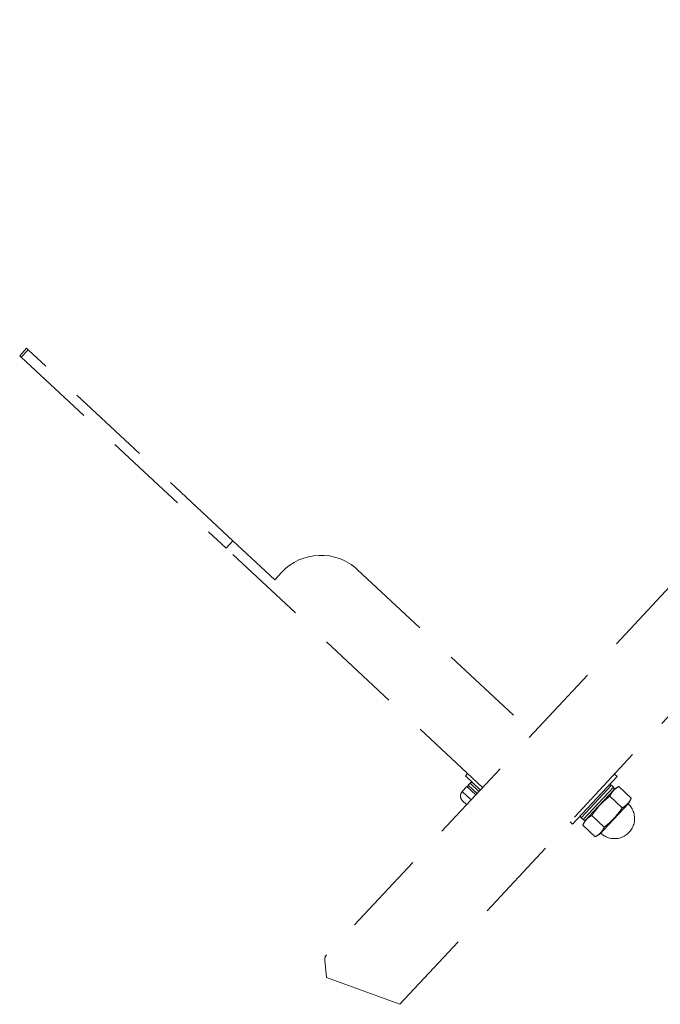
# Model space of a CAD drawing. Units: millimetres. Extents: x 5 to 5006, y 11 to 6853.
# Drawn here: x 1035 to 1130, y 3938 to 4084 of the extents above; entities that cross this region are included whole.
import ezdxf

# ---------------------------------------------------------------- set-up
doc = ezdxf.new("R2010")
doc.units = ezdxf.units.MM
doc.linetypes.add('DASHED2', pattern=[9.524999999999999, 6.349999999999999, -3.174999999999999])
doc.layers.add('略図不要線', color=252, linetype='DASHED2', lineweight=18)

msp = doc.modelspace()

# ---------------------------------------------------------------- linework, layer by layer
at = {"layer": '略図不要線', "ltscale": 2, "extrusion": (0, 1, 0)}
for p, q in [((1209.975562603494, 4084.493944038705), (1080.222192065469, 3945.350489453486)), ((1091.125734953314, 3937.981478261513), (1223.94491557371, 4080.412611649939)), ((1035.571563199698, 4035.592051462391), (1034.548565659606, 4034.495020909963)), ((1034.792350226807, 4034.26768812328), (1035.8153477669, 4035.364718675708)), ((1035.8153477669, 4035.364718675708), (1035.571563199698, 4035.592051462391)), ((1066.28841866783, 4006.948120339649), (1035.8153477669, 4035.364718675708)), ((1034.548565659606, 4034.495020909963), (1034.792350226807, 4034.26768812328)), ((1034.792350226807, 4034.26768812328), (1065.265421127736, 4005.851089787221)), ((1065.265421127736, 4005.851089787221), (1066.28841866783, 4006.948120339648)), ((1103.442084352245, 3970.25077539197), (1065.265421127736, 4005.851089787221)), ((1066.28841866783, 4006.948120339649), (1072.504925131593, 4001.151134279118)), ((1072.504925131593, 4001.151134279118), (1073.527922671686, 4002.248164831547)), ((1084.83473916514, 4002.643007564), (1110.944066312933, 3978.29566610978)), ((1101.211455562319, 3972.330870390149), (1100.870456382288, 3971.96519353934)), ((1100.870456382288, 3971.96519353934), (1103.101085172214, 3969.88509854116)), ((1123.077358120233, 3972.24539918019), (1123.443034971043, 3971.904400000159)), ((1123.077358120233, 3972.24539918019), (1123.443034971043, 3971.904400000159)), ((1101.307249657267, 3970.600747998128), (1101.580049001293, 3970.893289478776)), ((1102.623686320169, 3969.373150950026), (1101.307249657267, 3970.600747998128)), ((1101.580049001293, 3970.893289478776), (1102.896485664195, 3969.665692430675)), ((1116.827650878438, 3964.810269094453), (1123.443034971043, 3971.904400000159)), ((1116.827650878438, 3964.810269094453), (1123.443034971043, 3971.904400000159)), ((1118.104526309396, 3965.73966659752), (1122.605343623432, 3970.56620225463)), ((1122.605343623432, 3970.56620225463), (1122.89788510408, 3970.293402910606)), ((1101.102650149248, 3970.381341887642), (1100.420651789186, 3969.649988186023)), ((1101.737088452089, 3968.42239113792), (1100.420651789186, 3969.649988186024)), ((1102.419086812151, 3969.15374483954), (1101.102650149248, 3970.381341887642)), ((1122.89788510408, 3970.293402910606), (1118.397067790043, 3965.466867253494)), ((1119.291688881683, 3965.986347163804), (1122.950236034641, 3969.909658654788)), ((1125.570602258481, 3968.656975994935), (1123.711878443953, 3970.390263992946)), ((1101.055090092025, 3967.691037436302), (1100.470007130743, 3968.236636124341)), ((1125.144297139498, 3967.8636635746), (1121.48574998654, 3963.940352083618)), ((1124.231845673466, 3967.221335322826), (1122.373121858938, 3968.954623320837)), ((1116.461974027628, 3965.151268274484), (1116.827650878438, 3964.810269094453)), ((1116.461974027628, 3965.151268274484), (1116.827650878438, 3964.810269094453)), ((1118.10415444702, 3965.739267823943), (1118.396695927667, 3965.466468479919)), ((1118.397067790043, 3965.466867253495), (1118.104526309396, 3965.73966659752)), ((1120.215575918424, 3962.914413306499), (1118.356852103894, 3964.64770130451)), ((1118.783157222876, 3965.441013724845), (1119.291688881683, 3965.986347163804)), ((1121.554332503437, 3964.350053978608), (1119.695608688909, 3966.083341976619)), ((1121.48574998654, 3963.940352083618), (1120.977218327734, 3963.395018644657)), ((1079.959007306393, 3944.564120359014), (1080.229569610959, 3941.985958775456)), ((1080.229569610959, 3941.985958775456), (1091.125734953314, 3937.981478261513))]:
    msp.add_line(p, q, dxfattribs=at)
at = {"layer": '略図不要線', "ltscale": 2}
for centre, radius, start, end in [((1079.378752284639, 3996.792177951047), 7.999999999999999, 47.00000000005853, 137.0000000000445), ((1101.526655767752, 3970.396148490109), 0.3, 137.0000000000445, 226.9999999999201), ((1101.799455111778, 3970.688689970756), 0.3, 47.00000000005853, 137.0000000000445), ((1122.400744115413, 3970.346796144144), 0.3, 46.99999999992011, 137.0000000000445), ((1101.152005490805, 3968.967989825961), 0.9999999999999998, 137.0000000000445, 227.0000000000585), ((1122.693285596062, 3970.073996800119), 0.3, 317.0000000000586, 47.00000000005853), ((1123.060757733617, 3965.629341109629), 3.000000000000031, 227.0000000000585, 47.00000000005853), ((1118.308753955039, 3965.958673934429), 0.3, 137.0000000000445, 227.0000000000585), ((1118.601295435686, 3965.685874590406), 0.3, 227.0000000000585, 317.0000000000446), ((1080.953545767086, 3944.668491093422), 0.999999999999496, 136.9999999999017, 185.9909130983524)]:
    msp.add_arc(centre, radius, start, end, dxfattribs=at)
for points, knots in [([(1122.373121858938, 3968.954623320837), (1122.412558311299, 3969.041305737113), (1122.455849292245, 3969.124820993237), (1122.590002910666, 3969.355950551369), (1122.690054277769, 3969.497136093938), (1122.82333377995, 3969.65804060831), (1122.848586762376, 3969.687469367489), (1122.887535350067, 3969.731320928321), (1122.900903276496, 3969.746107554571), (1122.925246639295, 3969.772564598423), (1122.936182860706, 3969.784283499436), (1122.959698861235, 3969.809128980561), (1122.972307448327, 3969.822238767131), (1123.006577148376, 3969.857302968001), (1123.028454794315, 3969.879087047223), (1123.094874393742, 3969.943422297659), (1123.140442698933, 3969.985198841531), (1123.270768905316, 3970.097919436432), (1123.358616589184, 3970.166351873329), (1123.534142461092, 3970.287445859859), (1123.620986315345, 3970.340988911652), (1123.711878443953, 3970.390263992946)], [0.0507256190678095, 0.0507256190678095, 0.0507256190678095, 0.0507256190678095, 0.6001596819965663, 0.6001596819965663, 1.624192839279729, 1.624192839279729, 1.857462740789576, 1.857462740789576, 1.977530197463988, 1.977530197463988, 2.07409872460389, 2.07409872460389, 2.183664241207706, 2.183664241207706, 2.369477234582642, 2.369477234582642, 2.740308687052512, 2.740308687052512, 3.403038611319612, 3.403038611319612, 4.001296992576749, 4.001296992576749, 4.001296992576749, 4.001296992576749]), ([(1119.695608688909, 3966.083341976619), (1119.796623524658, 3966.236059124453), (1119.901705991567, 3966.38583763667), (1120.213540646591, 3966.80750677882), (1120.430548892805, 3967.074113218969), (1120.706075871563, 3967.387559476304), (1120.757753101803, 3967.445324772024), (1120.836689895584, 3967.532058433837), (1120.863650838908, 3967.56142178608), (1120.912513127444, 3967.614172158695), (1120.934381200618, 3967.637614035483), (1120.981227484167, 3967.687478182114), (1121.006239525413, 3967.713889044815), (1121.07393820189, 3967.784801434015), (1121.11685712423, 3967.829149519669), (1121.246259191347, 3967.961025197736), (1121.333859696129, 3968.047875757262), (1121.581026464007, 3968.285892514373), (1121.743866886959, 3968.434744818142), (1122.061433165717, 3968.708158492537), (1122.215376298381, 3968.833656710965), (1122.373121858938, 3968.954623320837)], [0.0507256190678816, 0.0507256190678816, 0.0507256190678816, 0.0507256190678816, 0.6001596819972385, 0.6001596819972385, 1.624192839282358, 1.624192839282358, 1.857462740802129, 1.857462740802129, 1.977530197491957, 1.977530197491957, 2.074098724644792, 2.074098724644792, 2.18366424126417, 2.18366424126417, 2.369477234666781, 2.369477234666781, 2.740308687187064, 2.740308687187064, 3.40303861153824, 3.40303861153824, 4.001296992871794, 4.001296992871794, 4.001296992871794, 4.001296992871794]), ([(1125.570602258481, 3968.656975994935), (1125.530511770048, 3968.568855989232), (1125.486438423174, 3968.484010427739), (1125.352182027161, 3968.253548905121), (1125.253239844412, 3968.114050593799), (1125.122984862771, 3967.956668693599), (1125.099542536192, 3967.929260696806), (1125.062908204488, 3967.887782450961), (1125.049992305111, 3967.873408008883), (1125.02617275829, 3967.847347565663), (1125.015301465849, 3967.835620287715), (1124.991574088771, 3967.810382934832), (1124.978683022425, 3967.796894907424), (1124.942788908901, 3967.759951875038), (1124.919530434864, 3967.736696901074), (1124.867271245455, 3967.685958082713), (1124.838059811197, 3967.658590623336), (1124.74697804724, 3967.576348086339), (1124.683213893807, 3967.522998515477), (1124.497025867725, 3967.379840057618), (1124.369075205593, 3967.295731163864), (1124.231845673466, 3967.221335322826)], [0.0507256849787019, 0.0507256849787019, 0.0507256849787019, 0.0507256849787019, 0.6092733422503658, 0.6092733422503658, 1.621528487422756, 1.621528487422756, 1.838475746711898, 1.838475746711898, 1.954859466179978, 1.954859466179978, 2.051186410240498, 2.051186410240498, 2.163562366308529, 2.163562366308529, 2.361478156075949, 2.361478156075949, 2.601997711529446, 2.601997711529446, 3.098748628037309, 3.098748628037309, 4.001813154663389, 4.001813154663389, 4.001813154663389, 4.001813154663389]), ([(1118.089756900264, 3966.163712100994), (1118.064500120986, 3966.136627521181), (1118.041113970242, 3966.098838392634), (1118.015174058107, 3966.029466792518), (1118.008028718466, 3965.985609884611), (1118.010609368358, 3965.911600433214), (1118.020790280088, 3965.868352461849), (1118.051494853006, 3965.800971424089), (1118.077450139282, 3965.764915534625), (1118.104526309396, 3965.73966659752)], [1.33300441405236, 1.33300441405236, 1.33300441405236, 1.33300441405236, 1.44410488330426, 1.44410488330426, 1.555192805963701, 1.555192805963701, 1.66626817426213, 1.66626817426213, 1.777334147073841, 1.777334147073841, 1.777334147073841, 1.777334147073841]), ([(1124.231845673466, 3967.221335322826), (1124.129155551468, 3967.066085428831), (1124.022263290807, 3966.913874829792), (1123.7106112582, 3966.493179777198), (1123.496069662736, 3966.22971627278), (1123.226730991482, 3965.923185375766), (1123.178714512494, 3965.869424826854), (1123.104352152366, 3965.787488223835), (1123.078259073765, 3965.758982987069), (1123.030362056693, 3965.707102618138), (1123.008584934102, 3965.683680269179), (1122.961233499581, 3965.633109216291), (1122.935618932104, 3965.605976904388), (1122.864603164703, 3965.531370509341), (1122.818927505206, 3965.484076047122), (1122.717053818903, 3965.380132194729), (1122.660605114029, 3965.323556338596), (1122.486138140276, 3965.151894111736), (1122.366106084378, 3965.038204602893), (1122.021913089807, 3964.725606560796), (1121.792497785752, 3964.532690159872), (1121.554332503437, 3964.350053978608)], [0.0507256849786534, 0.0507256849786534, 0.0507256849786534, 0.0507256849786534, 0.6092733422501663, 0.6092733422501663, 1.621528487424343, 1.621528487424343, 1.838475746698803, 1.838475746698803, 1.954859466161569, 1.954859466161569, 2.051186410248246, 2.051186410248246, 2.163562366343741, 2.163562366343741, 2.361478156151733, 2.361478156151733, 2.601997711655011, 2.601997711655011, 3.098748628268459, 3.098748628268459, 4.001813155076694, 4.001813155076694, 4.001813155076694, 4.001813155076694]), ([(1118.356852103894, 3964.64770130451), (1118.396288556257, 3964.734383720787), (1118.439579537201, 3964.81789897691), (1118.573733155624, 3965.049028535042), (1118.673784522725, 3965.190214077611), (1118.807064024905, 3965.351118591983), (1118.832317007334, 3965.380547351163), (1118.871265595025, 3965.424398911995), (1118.884633521452, 3965.439185538244), (1118.908976884253, 3965.465642582095), (1118.919913105662, 3965.477361483109), (1118.943429106193, 3965.502206964234), (1118.956037693283, 3965.515316750805), (1118.990307393334, 3965.550380951675), (1119.012185039271, 3965.572165030895), (1119.078604638698, 3965.636500281332), (1119.124172943871, 3965.678276825184), (1119.241481711191, 3965.77973849131), (1119.315081100299, 3965.838017608742), (1119.391806318038, 3965.892986144017)], [0.0507256190678793, 0.0507256190678793, 0.0507256190678793, 0.0507256190678793, 0.600159681997475, 0.600159681997475, 1.624192839285184, 1.624192839285184, 1.857462740796844, 1.857462740796844, 1.977530197473408, 1.977530197473408, 2.074098724617082, 2.074098724617082, 2.183664241227369, 2.183664241227369, 2.36947723461672, 2.36947723461672, 2.740308687113231, 2.740308687113231, 3.299802872306097, 3.299802872306097, 3.299802872306097, 3.299802872306097]), ([(1118.397067790043, 3965.466867253495), (1118.424143960157, 3965.441618316389), (1118.46192256853, 3965.418241387592), (1118.531281312205, 3965.392311873062), (1118.575134118187, 3965.385172587501), (1118.649143303316, 3965.387760862295), (1118.692394944302, 3965.397948099493), (1118.759788081888, 3965.428663941509), (1118.795853822606, 3965.454629161119), (1118.821110601884, 3965.48171374093)], [1.777334147073841, 1.777334147073841, 1.777334147073841, 1.777334147073841, 1.888400119885552, 1.888400119885552, 1.999475488183982, 1.999475488183982, 2.110563410843422, 2.110563410843422, 2.221663880095322, 2.221663880095322, 2.221663880095322, 2.221663880095322]), ([(1119.391806318038, 3965.892986144017), (1119.405963363405, 3965.903128729083), (1119.420226782945, 3965.913158651332), (1119.517872706049, 3965.980523843533), (1119.604716560301, 3966.034066895325), (1119.695608688909, 3966.083341976619)], [3.299802872306097, 3.299802872306097, 3.299802872306097, 3.299802872306097, 3.403038611425354, 3.403038611425354, 4.001296992724381, 4.001296992724381, 4.001296992724381, 4.001296992724381]), ([(1121.385632550183, 3964.033713103405), (1121.308245828273, 3963.90801663852), (1121.222055184869, 3963.78910749312), (1121.106715107723, 3963.649746677268), (1121.083272781151, 3963.622338680482), (1121.046638449444, 3963.580860434634), (1121.033722550069, 3963.566485992555), (1121.009903003244, 3963.540425549333), (1120.999031710802, 3963.528698271382), (1120.975304333727, 3963.503460918506), (1120.962413267383, 3963.489972891098), (1120.926519153859, 3963.453029858712), (1120.90326067982, 3963.429774884748), (1120.851001490413, 3963.379036066386), (1120.821790056153, 3963.351668607007), (1120.730708292196, 3963.269426070011), (1120.666944138761, 3963.216076499149), (1120.480756112679, 3963.07291804129), (1120.352805450547, 3962.988809147536), (1120.215575918424, 3962.914413306499)], [0.750023709220133, 0.750023709220133, 0.750023709220133, 0.750023709220133, 1.621528487406723, 1.621528487406723, 1.838475746676426, 1.838475746676426, 1.954859466114417, 1.954859466114417, 2.051186410170525, 2.051186410170525, 2.163562366285475, 2.163562366285475, 2.361478156123987, 2.361478156123987, 2.6019977116543, 2.6019977116543, 3.098748628314395, 3.098748628314395, 4.001813155208152, 4.001813155208152, 4.001813155208152, 4.001813155208152]), ([(1121.554332503437, 3964.350053978608), (1121.514242015003, 3964.261933972905), (1121.470168668132, 3964.177088411413), (1121.410399719204, 3964.074490372256), (1121.398130714027, 3964.054013420745), (1121.385632550183, 3964.033713103405)], [0.0507256849787312, 0.0507256849787312, 0.0507256849787312, 0.0507256849787312, 0.6092733422472262, 0.6092733422472262, 0.750023709220133, 0.750023709220133, 0.750023709220133, 0.750023709220133])]:
    msp.add_open_spline(points, degree=3, knots=knots, dxfattribs=at)
for points in [[(1122.950236034641, 3969.909658654788), (1123.191522056209, 3970.088267523826), (1123.447965848317, 3970.247189836761), (1123.711878443953, 3970.390263992946)], [(1125.570602258481, 3968.656975994935), (1125.446286235797, 3968.3837259285), (1125.30563966428, 3968.11682096043), (1125.144297139498, 3967.8636635746)], [(1118.356852103894, 3964.64770130451), (1118.48116812658, 3964.920951370947), (1118.621814698095, 3965.187856339015), (1118.783157222876, 3965.441013724845)], [(1119.391806318038, 3965.892986144017), (1119.348976969149, 3965.932925157986), (1119.315541454821, 3965.964104279509), (1119.291688881683, 3965.986347163804)], [(1120.977218327734, 3963.395018644657), (1120.735932306166, 3963.21640977562), (1120.479488514058, 3963.057487462685), (1120.215575918424, 3962.914413306499)], [(1121.385632550183, 3964.033713103405), (1121.428461899073, 3963.993774089437), (1121.4618974134, 3963.962594967913), (1121.48574998654, 3963.940352083618)]]:
    msp.add_open_spline(points, degree=3, dxfattribs=at)

doc.saveas('drawing.dxf')
